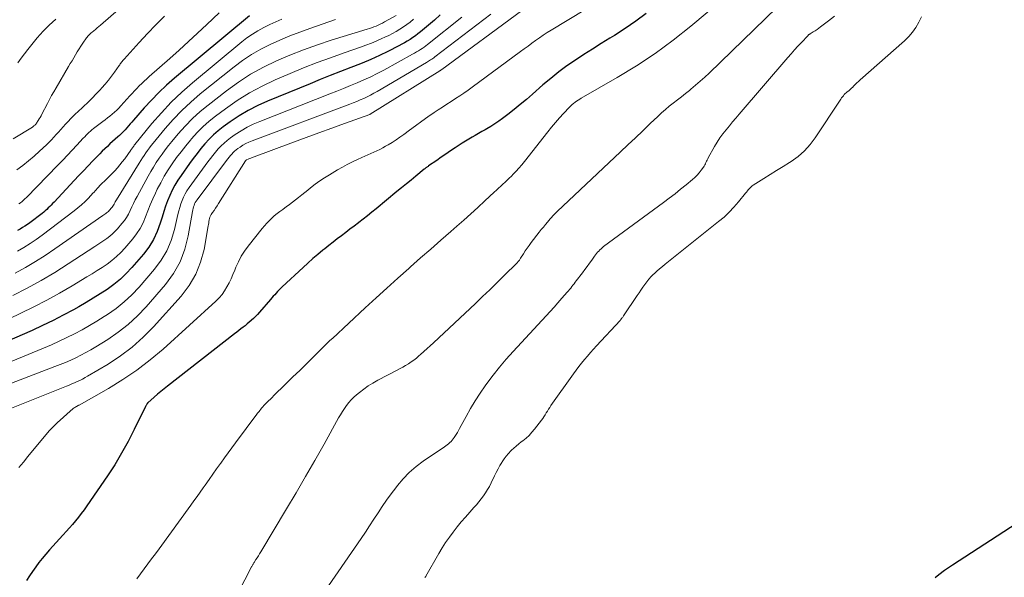
# Model space of a CAD drawing. Units: feet. Extents: x 1959997 to 1965027, y 535000 to 540000.
# Drawn here: x 1961195 to 1961414, y 536527 to 536652 of the extents above; entities that cross this region are included whole.
import ezdxf

# ---------------------------------------------------------------- set-up
doc = ezdxf.new("R2010")
doc.units = ezdxf.units.FT
doc.header["$LTSCALE"] = 100
doc.header["$MEASUREMENT"] = 0
doc.layers.add('CONTOUR INDEX', color=32, linetype='Continuous', lineweight=25)
doc.layers.add('CONTOUR INTERMEDIATE', color=40, linetype='Continuous', lineweight=15)

msp = doc.modelspace()

# ---------------------------------------------------------------- linework, layer by layer
at = {"layer": 'CONTOUR INDEX', "flags": 128}
for points, elevation in [([(1961288.81, 536652.77), (1961287.51, 536651.59), (1961284.4, 536649.01), (1961283.84, 536648.56), (1961283.27, 536648.12), (1961282.68, 536647.71), (1961282.08, 536647.32), (1961281.46, 536646.94), (1961280.84, 536646.57), (1961280.21, 536646.23), (1961279.57, 536645.89), (1961277.13, 536644.64), (1961275.26, 536643.73), (1961273.36, 536642.85), (1961271.44, 536642.03), (1961269.5, 536641.26), (1961268.85, 536641.02), (1961266.58, 536640.14), (1961264.31, 536639.26), (1961262.04, 536638.36), (1961259.79, 536637.44), (1961250.3, 536633.55), (1961248.14, 536632.57), (1961246.04, 536631.5), (1961244.01, 536630.27), (1961242.04, 536628.95), (1961240.44, 536627.79), (1961239.35, 536626.93), (1961238.3, 536626.03), (1961237.32, 536625.05), (1961236.38, 536624.03), (1961235.49, 536622.96), (1961234.62, 536621.88), (1961233.78, 536620.77), (1961232.95, 536619.65), (1961231.06, 536617.01), (1961230.34, 536615.94), (1961229.68, 536614.85), (1961229.09, 536613.71), (1961228.55, 536612.54), (1961228.07, 536611.35), (1961227.62, 536610.14), (1961227.21, 536608.92), (1961226.83, 536607.69), (1961226.44, 536606.32), (1961225.77, 536604.47), (1961224.96, 536602.69), (1961223.92, 536601.03), (1961222.73, 536599.46), (1961220.14, 536596.45), (1961218.88, 536595.11), (1961217.55, 536593.84), (1961216.13, 536592.68), (1961214.64, 536591.6), (1961213.08, 536590.6), (1961211.52, 536589.61), (1961209.93, 536588.66), (1961208.33, 536587.74), (1961207.08, 536587.04), (1961204.83, 536585.81), (1961202.55, 536584.63), (1961200.24, 536583.52), (1961197.91, 536582.46), (1961188.29, 536578.25)], 820), ([(1961246.28, 536652.6), (1961229.61, 536638.67), (1961227.83, 536637.11), (1961226.1, 536635.49), (1961224.45, 536633.79), (1961222.85, 536632.04), (1961220.5, 536629.33), (1961220.12, 536628.89), (1961219.74, 536628.46), (1961219.36, 536628.02), (1961218.99, 536627.58), (1961218.6, 536627.14), (1961218.21, 536626.72), (1961217.79, 536626.32), (1961217.37, 536625.93), (1961216.97, 536625.58), (1961216.38, 536625.06), (1961215.8, 536624.53), (1961215.23, 536624), (1961214.66, 536623.47), (1961214.09, 536622.93), (1961213.53, 536622.38), (1961212.98, 536621.82), (1961212.43, 536621.27), (1961211.43, 536620.23), (1961210.38, 536619.14), (1961209.34, 536618.05), (1961208.31, 536616.96), (1961207.28, 536615.86), (1961202.78, 536611.05), (1961202.47, 536610.72), (1961202.15, 536610.39), (1961201.82, 536610.06), (1961201.5, 536609.74), (1961201.16, 536609.42), (1961200.82, 536609.11), (1961200.47, 536608.82), (1961200.11, 536608.54), (1961197.37, 536606.45), (1961196.84, 536606.07), (1961196.31, 536605.71), (1961195.76, 536605.37), (1961195.2, 536605.04), (1961194.64, 536604.73)], 840), ([(1961334.66, 536653.07), (1961332.37, 536651.36), (1961330, 536649.75), (1961327.59, 536648.2), (1961326.58, 536647.58), (1961324.64, 536646.38), (1961322.72, 536645.17), (1961320.8, 536643.93), (1961318.89, 536642.69), (1961317.02, 536641.39), (1961315.18, 536640.05), (1961313.41, 536638.63), (1961311.67, 536637.16), (1961309.32, 536635.1), (1961307.97, 536633.94), (1961306.61, 536632.8), (1961305.23, 536631.68), (1961303.83, 536630.59), (1961302.68, 536629.71), (1961301.83, 536629.08), (1961300.96, 536628.48), (1961300.07, 536627.92), (1961299.16, 536627.38), (1961298.78, 536627.17), (1961298.05, 536626.76), (1961297.32, 536626.34), (1961296.6, 536625.92), (1961295.88, 536625.5), (1961295.19, 536625.1), (1961294.81, 536624.87), (1961294.44, 536624.65), (1961294.07, 536624.41), (1961293.71, 536624.18), (1961292.13, 536623.13), (1961291.09, 536622.44), (1961290.06, 536621.74), (1961289.03, 536621.04), (1961288, 536620.34), (1961286.2, 536619.1), (1961286.07, 536619.01), (1961285.95, 536618.92), (1961285.82, 536618.83), (1961285.7, 536618.74), (1961285.58, 536618.65), (1961285.45, 536618.55), (1961285.33, 536618.45), (1961285.21, 536618.36), (1961283.35, 536616.83), (1961282.3, 536615.97), (1961281.25, 536615.1), (1961280.2, 536614.24), (1961279.16, 536613.38), (1961274.51, 536609.56), (1961273.55, 536608.78), (1961272.59, 536608.01), (1961271.62, 536607.24), (1961270.65, 536606.48), (1961270.57, 536606.42), (1961269.63, 536605.7), (1961268.69, 536604.98), (1961267.75, 536604.27), (1961266.8, 536603.56), (1961265.86, 536602.84), (1961264.92, 536602.12), (1961264, 536601.39), (1961263.07, 536600.66), (1961262.65, 536600.31), (1961261.52, 536599.38), (1961260.41, 536598.44), (1961259.32, 536597.47), (1961258.25, 536596.49), (1961253.58, 536592.14), (1961253.23, 536591.81), (1961252.89, 536591.47), (1961252.56, 536591.12), (1961252.24, 536590.77), (1961251.92, 536590.41), (1961251.6, 536590.05), (1961251.28, 536589.69), (1961250.97, 536589.33), (1961248.51, 536586.49), (1961248.09, 536586.02), (1961247.66, 536585.56), (1961247.21, 536585.12), (1961246.75, 536584.7), (1961246.7, 536584.65), (1961246.25, 536584.26), (1961245.8, 536583.88), (1961245.34, 536583.5), (1961244.88, 536583.14), (1961244.41, 536582.78), (1961243.94, 536582.42), (1961243.47, 536582.06), (1961243, 536581.7), (1961228.06, 536570.05), (1961227.3, 536569.45), (1961226.56, 536568.84), (1961225.82, 536568.21), (1961225.1, 536567.58), (1961223.69, 536566.33), (1961223.68, 536566.31), (1961223.66, 536566.3), (1961223.63, 536566.27), (1961223.57, 536566.21), (1961223.56, 536566.19), (1961223.55, 536566.17), (1961223.54, 536566.16), (1961223.52, 536566.14), (1961223.41, 536565.95), (1961223.34, 536565.83), (1961223.27, 536565.71), (1961223.21, 536565.6), (1961223.15, 536565.48), (1961220.65, 536560.33), (1961219.29, 536557.67), (1961217.84, 536555.06), (1961216.29, 536552.51), (1961214.65, 536550.01), (1961210.07, 536543.33), (1961209.47, 536542.47), (1961208.85, 536541.64), (1961208.21, 536540.81), (1961207.56, 536540), (1961206.89, 536539.21), (1961206.21, 536538.42), (1961205.51, 536537.64), (1961204.81, 536536.87), (1961204.73, 536536.79), (1961203.99, 536535.98), (1961203.25, 536535.17), (1961202.51, 536534.35), (1961201.78, 536533.53), (1961200.93, 536532.55), (1961200.15, 536531.63), (1961199.4, 536530.7), (1961198.69, 536529.73), (1961198, 536528.74), (1961197.34, 536527.74), (1961196.68, 536526.73)], 800), ([(1961418.57, 536540.31), (1961402.88, 536530.13), (1961402.65, 536529.99), (1961402.43, 536529.84), (1961402.2, 536529.69), (1961401.98, 536529.54), (1961401.75, 536529.38), (1961401.53, 536529.23), (1961401.31, 536529.07), (1961401.1, 536528.91), (1961399.83, 536527.95), (1961398.99, 536527.3)], 780)]:
    msp.add_lwpolyline(points, dxfattribs=dict(at, elevation=elevation))
at = {"layer": 'CONTOUR INTERMEDIATE', "flags": 128}
for points, elevation in [([(1961355.09, 536659.12), (1961344.6, 536650.3), (1961340.68, 536647.18), (1961336.65, 536644.2), (1961332.48, 536641.43), (1961328.2, 536638.8), (1961320.21, 536634.18), (1961319.86, 536633.97), (1961319.51, 536633.75), (1961319.16, 536633.53), (1961318.81, 536633.3), (1961318.48, 536633.05), (1961318.16, 536632.79), (1961317.86, 536632.51), (1961317.57, 536632.22), (1961316.27, 536630.83), (1961315.36, 536629.82), (1961314.46, 536628.79), (1961313.58, 536627.74), (1961312.73, 536626.68), (1961307.53, 536620.09), (1961306.93, 536619.35), (1961306.32, 536618.64), (1961305.69, 536617.94), (1961305.04, 536617.26), (1961304.63, 536616.84), (1961304.17, 536616.38), (1961303.7, 536615.93), (1961303.23, 536615.49), (1961302.74, 536615.05), (1961302.26, 536614.61), (1961301.77, 536614.17), (1961301.29, 536613.73), (1961300.82, 536613.29), (1961298.71, 536611.3), (1961297.18, 536609.87), (1961295.63, 536608.45), (1961294.07, 536607.05), (1961292.49, 536605.67), (1961291.16, 536604.51), (1961288.91, 536602.55), (1961286.67, 536600.58), (1961284.43, 536598.61), (1961282.19, 536596.64), (1961281.77, 536596.26), (1961279.33, 536594.09), (1961276.91, 536591.9), (1961274.5, 536589.69), (1961272.11, 536587.48), (1961264.78, 536580.63), (1961264.67, 536580.56), (1961264.47, 536580.42), (1961264.39, 536580.36), (1961264.31, 536580.29), (1961264.23, 536580.23), (1961264.16, 536580.16), (1961260.85, 536576.87), (1961259.21, 536575.24), (1961257.57, 536573.62), (1961255.92, 536572), (1961254.27, 536570.38), (1961251.74, 536567.92), (1961251.35, 536567.53), (1961250.96, 536567.15), (1961250.57, 536566.76), (1961250.19, 536566.38), (1961249.57, 536565.76), (1961249.5, 536565.68), (1961249.42, 536565.6), (1961249.35, 536565.52), (1961249.27, 536565.44), (1961249.2, 536565.35), (1961249.13, 536565.27), (1961249.06, 536565.18), (1961248.99, 536565.09), (1961248.44, 536564.41), (1961248.37, 536564.33), (1961248.31, 536564.24), (1961248.24, 536564.16), (1961248.18, 536564.08), (1961248.11, 536564), (1961248.05, 536563.92), (1961247.99, 536563.84), (1961247.92, 536563.75), (1961243.18, 536557.4), (1961242.36, 536556.28), (1961241.53, 536555.16), (1961240.72, 536554.03), (1961239.91, 536552.89), (1961239.83, 536552.77), (1961238.99, 536551.58), (1961238.14, 536550.38), (1961237.3, 536549.18), (1961236.46, 536547.98), (1961236.02, 536547.36), (1961235.33, 536546.38), (1961234.63, 536545.4), (1961233.93, 536544.43), (1961233.23, 536543.46), (1961226.16, 536533.78), (1961225.34, 536532.66), (1961224.51, 536531.54), (1961223.69, 536530.42), (1961222.86, 536529.3), (1961222.04, 536528.19), (1961221.21, 536527.07)], 796), ([(1961324.93, 536656.39), (1961313.5, 536649.4), (1961312.62, 536648.85), (1961311.74, 536648.27), (1961310.88, 536647.68), (1961310.03, 536647.07), (1961309.18, 536646.45), (1961308.34, 536645.83), (1961307.49, 536645.21), (1961306.65, 536644.59), (1961295.94, 536636.68), (1961295.01, 536636.02), (1961294.08, 536635.36), (1961293.13, 536634.73), (1961292.17, 536634.11), (1961291.21, 536633.49), (1961290.25, 536632.87), (1961289.29, 536632.24), (1961288.35, 536631.61), (1961287.44, 536630.99), (1961286.04, 536630.03), (1961284.66, 536629.06), (1961283.29, 536628.07), (1961281.92, 536627.07), (1961280.66, 536626.13), (1961279.81, 536625.52), (1961278.95, 536624.93), (1961278.07, 536624.36), (1961277.17, 536623.82), (1961276.62, 536623.49), (1961275.99, 536623.13), (1961275.35, 536622.79), (1961274.69, 536622.48), (1961274.03, 536622.18), (1961273.36, 536621.89), (1961272.69, 536621.6), (1961272.03, 536621.31), (1961271.36, 536621.01), (1961270.38, 536620.57), (1961269.23, 536620.03), (1961268.1, 536619.46), (1961266.99, 536618.85), (1961265.89, 536618.22), (1961264.1, 536617.15), (1961263.03, 536616.47), (1961261.97, 536615.76), (1961260.94, 536615.01), (1961259.93, 536614.24), (1961259.31, 536613.74), (1961258.63, 536613.19), (1961257.95, 536612.64), (1961257.26, 536612.1), (1961256.58, 536611.55), (1961256.54, 536611.52), (1961255.87, 536611), (1961255.19, 536610.49), (1961254.5, 536609.99), (1961253.8, 536609.5), (1961253.7, 536609.43), (1961253.06, 536608.97), (1961252.44, 536608.49), (1961251.84, 536607.98), (1961251.25, 536607.46), (1961250.69, 536606.9), (1961250.15, 536606.34), (1961249.63, 536605.75), (1961249.13, 536605.14), (1961246.04, 536601.25), (1961245.23, 536600.14), (1961244.49, 536598.98), (1961243.86, 536597.77), (1961243.29, 536596.52), (1961243.02, 536595.85), (1961242.63, 536594.9), (1961242.22, 536593.97), (1961241.77, 536593.05), (1961241.3, 536592.15), (1961240.78, 536591.28), (1961240.2, 536590.45), (1961239.54, 536589.69), (1961238.82, 536588.97), (1961227.06, 536578.29), (1961224.19, 536575.86), (1961221.23, 536573.56), (1961218.12, 536571.47), (1961214.91, 536569.51), (1961208.39, 536565.82), (1961208.37, 536565.81), (1961208.35, 536565.8), (1961208.33, 536565.79), (1961208.31, 536565.78), (1961208.22, 536565.75), (1961208.2, 536565.74), (1961208.18, 536565.73), (1961208.16, 536565.72), (1961208.14, 536565.71), (1961207.79, 536565.52), (1961207.6, 536565.42), (1961207.41, 536565.3), (1961207.24, 536565.17), (1961207.07, 536565.02), (1961203.5, 536561.85), (1961203.26, 536561.63), (1961203.03, 536561.42), (1961202.81, 536561.2), (1961202.58, 536560.97), (1961202.36, 536560.74), (1961202.15, 536560.51), (1961201.94, 536560.27), (1961201.73, 536560.03), (1961196.97, 536554.33), (1961195.96, 536553.1), (1961194.95, 536551.87)], 804), ([(1961218.87, 536655.49), (1961213.12, 536650.48), (1961212.75, 536650.17), (1961212.39, 536649.86), (1961212.02, 536649.55), (1961211.65, 536649.25), (1961211.25, 536648.93), (1961211.08, 536648.78), (1961210.91, 536648.64), (1961210.75, 536648.49), (1961210.59, 536648.34), (1961210.43, 536648.18), (1961210.29, 536648.01), (1961210.15, 536647.84), (1961210.02, 536647.66), (1961209.19, 536646.46), (1961208.77, 536645.83), (1961208.35, 536645.19), (1961207.95, 536644.54), (1961207.55, 536643.89), (1961207.17, 536643.23), (1961206.78, 536642.57), (1961206.4, 536641.91), (1961206.01, 536641.25), (1961203.22, 536636.49), (1961202.73, 536635.64), (1961202.25, 536634.79), (1961201.78, 536633.92), (1961201.33, 536633.06), (1961200.08, 536630.66), (1961199.89, 536630.3), (1961199.69, 536629.94), (1961199.48, 536629.59), (1961199.27, 536629.23), (1961198.91, 536628.65), (1961198.87, 536628.6), (1961198.83, 536628.54), (1961198.79, 536628.48), (1961198.75, 536628.43), (1961198.7, 536628.37), (1961198.65, 536628.32), (1961198.6, 536628.27), (1961198.55, 536628.23), (1961198.43, 536628.13), (1961198.31, 536628.03), (1961198.2, 536627.94), (1961198.07, 536627.86), (1961197.95, 536627.78), (1961193.68, 536625.12)], 852), ([(1961363.77, 536654.46), (1961348.68, 536639.82), (1961347.69, 536638.89), (1961346.69, 536637.98), (1961345.66, 536637.09), (1961344.62, 536636.22), (1961344.28, 536635.94), (1961343.39, 536635.23), (1961342.5, 536634.52), (1961341.6, 536633.81), (1961340.7, 536633.12), (1961339.81, 536632.41), (1961338.93, 536631.68), (1961338.08, 536630.93), (1961337.24, 536630.15), (1961335.58, 536628.55), (1961333.93, 536626.96), (1961332.27, 536625.38), (1961330.6, 536623.8), (1961328.94, 536622.23), (1961314.82, 536608.93), (1961314.62, 536608.74), (1961314.41, 536608.54), (1961314.22, 536608.34), (1961314.02, 536608.13), (1961313.83, 536607.92), (1961313.64, 536607.71), (1961313.45, 536607.5), (1961313.27, 536607.29), (1961312.69, 536606.61), (1961312.22, 536606.05), (1961311.76, 536605.48), (1961311.3, 536604.92), (1961310.85, 536604.34), (1961309.03, 536602.01), (1961308.57, 536601.41), (1961308.13, 536600.8), (1961307.72, 536600.18), (1961307.31, 536599.55), (1961306.7, 536598.55), (1961306.61, 536598.41), (1961306.52, 536598.27), (1961306.42, 536598.13), (1961306.32, 536597.99), (1961306.22, 536597.86), (1961306.11, 536597.73), (1961306, 536597.6), (1961305.89, 536597.48), (1961302.99, 536594.61), (1961301.41, 536593.06), (1961299.83, 536591.52), (1961298.24, 536590), (1961296.63, 536588.48), (1961287.3, 536579.7), (1961286.58, 536579.04), (1961285.86, 536578.38), (1961285.14, 536577.72), (1961284.41, 536577.08), (1961284.03, 536576.75), (1961283.48, 536576.28), (1961282.91, 536575.84), (1961282.32, 536575.43), (1961281.71, 536575.03), (1961281.09, 536574.66), (1961280.47, 536574.29), (1961279.84, 536573.94), (1961279.2, 536573.6), (1961274.87, 536571.33), (1961273.8, 536570.72), (1961272.76, 536570.07), (1961271.75, 536569.36), (1961270.78, 536568.61), (1961270.15, 536568.09), (1961269.54, 536567.55), (1961268.96, 536566.97), (1961268.42, 536566.35), (1961267.92, 536565.71), (1961267.46, 536565.03), (1961267.01, 536564.34), (1961266.58, 536563.64), (1961266.17, 536562.93), (1961262.91, 536557.1), (1961260.86, 536553.47), (1961258.79, 536549.86), (1961256.69, 536546.26), (1961254.57, 536542.68), (1961248.81, 536533.07), (1961248.55, 536532.64), (1961248.29, 536532.21), (1961248.02, 536531.78), (1961247.75, 536531.35), (1961247.37, 536530.75), (1961247.29, 536530.62), (1961247.21, 536530.5), (1961247.14, 536530.37), (1961247.07, 536530.24), (1961247, 536530.11), (1961246.93, 536529.98), (1961246.86, 536529.85), (1961246.79, 536529.72), (1961239.32, 536515.27)], 792), ([(1961300.09, 536652.97), (1961287.58, 536643.41), (1961287.35, 536643.24), (1961287.12, 536643.08), (1961286.89, 536642.92), (1961286.66, 536642.76), (1961286.42, 536642.6), (1961286.18, 536642.45), (1961285.94, 536642.3), (1961285.7, 536642.16), (1961274.73, 536635.72), (1961274, 536635.31), (1961273.25, 536634.91), (1961272.5, 536634.53), (1961271.74, 536634.17), (1961270.97, 536633.83), (1961270.2, 536633.5), (1961269.41, 536633.18), (1961268.63, 536632.88), (1961246.89, 536624.71), (1961246.19, 536624.41), (1961245.51, 536624.09), (1961244.85, 536623.72), (1961244.21, 536623.31), (1961243.71, 536622.98), (1961243.34, 536622.7), (1961242.99, 536622.41), (1961242.66, 536622.1), (1961242.35, 536621.77), (1961242.05, 536621.42), (1961241.75, 536621.06), (1961241.47, 536620.7), (1961241.19, 536620.34), (1961234.62, 536611.57), (1961234.42, 536611.28), (1961234.24, 536610.97), (1961234.09, 536610.65), (1961233.96, 536610.32), (1961233.85, 536609.98), (1961233.76, 536609.64), (1961233.68, 536609.29), (1961233.61, 536608.94), (1961232.68, 536603.52), (1961231.92, 536600.56), (1961230.87, 536597.75), (1961229.37, 536595.15), (1961227.57, 536592.68), (1961223.31, 536587.74), (1961221.37, 536585.69), (1961219.31, 536583.77), (1961217.09, 536582.04), (1961214.76, 536580.45), (1961212.08, 536578.8), (1961210.99, 536578.15), (1961209.89, 536577.53), (1961208.77, 536576.94), (1961207.64, 536576.37), (1961206.49, 536575.84), (1961205.33, 536575.32), (1961204.16, 536574.84), (1961202.98, 536574.37), (1961179.34, 536565.35)], 812), ([(1961293.6, 536652.27), (1961285.99, 536646.21), (1961285.59, 536645.9), (1961285.19, 536645.6), (1961284.78, 536645.32), (1961284.37, 536645.04), (1961283.95, 536644.77), (1961283.52, 536644.51), (1961283.09, 536644.25), (1961282.65, 536644.01), (1961276.23, 536640.49), (1961274.78, 536639.72), (1961273.31, 536638.98), (1961271.81, 536638.29), (1961270.3, 536637.63), (1961268.78, 536637.01), (1961267.26, 536636.38), (1961265.73, 536635.77), (1961264.2, 536635.16), (1961248.59, 536629.03), (1961247.16, 536628.41), (1961245.77, 536627.73), (1961244.43, 536626.95), (1961243.12, 536626.1), (1961242.09, 536625.37), (1961241.35, 536624.81), (1961240.64, 536624.22), (1961239.99, 536623.58), (1961239.36, 536622.9), (1961238.76, 536622.19), (1961238.18, 536621.47), (1961237.61, 536620.74), (1961237.05, 536620), (1961232.84, 536614.27), (1961232.39, 536613.59), (1961231.98, 536612.9), (1961231.62, 536612.17), (1961231.31, 536611.42), (1961231.04, 536610.66), (1961230.79, 536609.88), (1961230.57, 536609.1), (1961230.37, 536608.31), (1961229.61, 536604.92), (1961228.88, 536602.51), (1961227.93, 536600.22), (1961226.65, 536598.09), (1961225.15, 536596.07), (1961221.73, 536592.11), (1961220.13, 536590.4), (1961218.43, 536588.8), (1961216.61, 536587.35), (1961214.69, 536586), (1961213.94, 536585.52), (1961212.32, 536584.51), (1961210.69, 536583.54), (1961209.03, 536582.6), (1961207.35, 536581.7), (1961205.65, 536580.84), (1961203.93, 536580.02), (1961202.19, 536579.24), (1961200.44, 536578.49), (1961183.8, 536571.68)], 816), ([(1961282.83, 536651.79), (1961282.1, 536651.19), (1961281.36, 536650.62), (1961280.58, 536650.09), (1961279.79, 536649.58), (1961278.97, 536649.11), (1961278.15, 536648.65), (1961277.31, 536648.22), (1961276.46, 536647.81), (1961275.82, 536647.51), (1961274.64, 536646.98), (1961273.45, 536646.47), (1961272.24, 536646), (1961271.02, 536645.56), (1961267.39, 536644.32), (1961264.36, 536643.24), (1961261.35, 536642.13), (1961258.36, 536640.94), (1961255.39, 536639.71), (1961252.05, 536638.28), (1961249.14, 536636.91), (1961246.32, 536635.4), (1961243.6, 536633.7), (1961240.96, 536631.87), (1961238.77, 536630.22), (1961237.33, 536629.06), (1961235.95, 536627.84), (1961234.66, 536626.53), (1961233.42, 536625.16), (1961233.17, 536624.87), (1961232.11, 536623.58), (1961231.09, 536622.28), (1961230.09, 536620.96), (1961229.12, 536619.61), (1961228.2, 536618.23), (1961227.33, 536616.82), (1961226.53, 536615.38), (1961225.78, 536613.9), (1961225.38, 536613.05), (1961224.78, 536611.75), (1961224.2, 536610.43), (1961223.67, 536609.09), (1961223.16, 536607.74), (1961222.61, 536606.43), (1961221.96, 536605.16), (1961221.18, 536603.98), (1961220.31, 536602.85), (1961218.52, 536600.78), (1961217.62, 536599.81), (1961216.67, 536598.89), (1961215.65, 536598.04), (1961214.58, 536597.25), (1961213.48, 536596.5), (1961212.37, 536595.77), (1961211.24, 536595.06), (1961210.11, 536594.36), (1961206.83, 536592.37), (1961204.03, 536590.73), (1961201.2, 536589.16), (1961198.31, 536587.68), (1961195.39, 536586.26), (1961192.8, 536585.04)], 824), ([(1961306.91, 536653.69), (1961289.17, 536640.63), (1961289.11, 536640.59), (1961289.06, 536640.55), (1961289.01, 536640.51), (1961288.95, 536640.48), (1961288.9, 536640.44), (1961288.84, 536640.4), (1961288.79, 536640.37), (1961288.73, 536640.33), (1961273.2, 536630.63), (1961273.13, 536630.59), (1961267.46, 536628.54), (1961264.62, 536627.51), (1961261.79, 536626.48), (1961258.96, 536625.44), (1961256.13, 536624.4), (1961246.79, 536620.94), (1961246.58, 536620.87), (1961246.38, 536620.79), (1961246.18, 536620.7), (1961245.98, 536620.61), (1961245.62, 536620.45), (1961245.6, 536620.44), (1961245.58, 536620.43), (1961245.56, 536620.41), (1961245.55, 536620.4), (1961245.48, 536620.33), (1961245.46, 536620.31), (1961245.45, 536620.29), (1961245.43, 536620.27), (1961245.42, 536620.25), (1961239.41, 536610.7), (1961239.09, 536610.2), (1961238.76, 536609.69), (1961238.43, 536609.2), (1961238.09, 536608.71), (1961237.78, 536608.27), (1961237.62, 536607.99), (1961237.48, 536607.7), (1961237.39, 536607.38), (1961237.33, 536607.06), (1961237.28, 536606.73), (1961237.24, 536606.4), (1961237.19, 536606.07), (1961237.13, 536605.74), (1961236.18, 536600.49), (1961235.41, 536597.65), (1961234.35, 536594.95), (1961232.87, 536592.46), (1961231.09, 536590.11), (1961224.96, 536583.26), (1961222.65, 536580.91), (1961220.21, 536578.72), (1961217.59, 536576.76), (1961214.83, 536574.95), (1961210.24, 536572.24), (1961209.68, 536571.92), (1961209.11, 536571.61), (1961208.53, 536571.32), (1961207.95, 536571.05), (1961207.35, 536570.78), (1961206.76, 536570.53), (1961206.16, 536570.27), (1961205.56, 536570.03), (1961193.34, 536565.1)], 808), ([(1961279.01, 536652.64), (1961276.37, 536651.2), (1961275.91, 536650.96), (1961275.44, 536650.73), (1961274.97, 536650.51), (1961274.49, 536650.29), (1961274.01, 536650.1), (1961273.52, 536649.91), (1961273.03, 536649.74), (1961272.53, 536649.58), (1961264.53, 536647.13), (1961261.43, 536646.11), (1961258.36, 536645.02), (1961255.32, 536643.82), (1961252.32, 536642.55), (1961249.4, 536641.11), (1961246.56, 536639.55), (1961243.84, 536637.78), (1961241.2, 536635.88), (1961237.08, 536632.68), (1961235.3, 536631.21), (1961233.6, 536629.66), (1961232, 536628.01), (1961230.46, 536626.29), (1961229, 536624.54), (1961228.26, 536623.63), (1961227.55, 536622.71), (1961226.85, 536621.77), (1961226.18, 536620.81), (1961225.54, 536619.84), (1961224.91, 536618.85), (1961224.32, 536617.85), (1961223.74, 536616.83), (1961221.28, 536612.3), (1961220.88, 536611.53), (1961220.48, 536610.75), (1961220.11, 536609.96), (1961219.75, 536609.17), (1961219.36, 536608.39), (1961218.93, 536607.65), (1961218.44, 536606.94), (1961217.91, 536606.26), (1961216.89, 536605.07), (1961216.34, 536604.49), (1961215.78, 536603.94), (1961215.17, 536603.43), (1961214.54, 536602.94), (1961213.88, 536602.48), (1961213.22, 536602.03), (1961212.56, 536601.59), (1961211.89, 536601.15), (1961205.92, 536597.26), (1961202.92, 536595.37), (1961199.88, 536593.56), (1961196.77, 536591.86), (1961193.63, 536590.23)], 828), ([(1961265.49, 536651.77), (1961259.73, 536649.78), (1961257.49, 536648.96), (1961255.28, 536648.1), (1961253.09, 536647.18), (1961250.91, 536646.2), (1961248.8, 536645.12), (1961246.75, 536643.94), (1961244.79, 536642.62), (1961242.88, 536641.2), (1961235.36, 536635.15), (1961233.26, 536633.36), (1961231.24, 536631.49), (1961229.34, 536629.49), (1961227.52, 536627.42), (1961224.86, 536624.2), (1961224.44, 536623.67), (1961224.03, 536623.13), (1961223.63, 536622.58), (1961223.24, 536622.02), (1961222.87, 536621.45), (1961222.5, 536620.88), (1961222.13, 536620.31), (1961221.77, 536619.74), (1961216.72, 536611.58), (1961216.57, 536611.34), (1961216.43, 536611.1), (1961216.3, 536610.86), (1961216.16, 536610.61), (1961216.02, 536610.37), (1961215.87, 536610.14), (1961215.71, 536609.92), (1961215.53, 536609.7), (1961215.23, 536609.35), (1961215.06, 536609.17), (1961214.88, 536608.99), (1961214.69, 536608.83), (1961214.5, 536608.68), (1961214.29, 536608.53), (1961214.09, 536608.38), (1961213.88, 536608.23), (1961213.68, 536608.09), (1961202.98, 536600.63), (1961200.82, 536599.18), (1961198.63, 536597.79), (1961196.39, 536596.48), (1961194.12, 536595.22)], 832), ([(1961227.39, 536652.5), (1961225.45, 536650.59), (1961223.57, 536648.62), (1961221.72, 536646.63), (1961218.38, 536642.92), (1961218.23, 536642.75), (1961218.08, 536642.58), (1961217.94, 536642.4), (1961217.81, 536642.22), (1961217.68, 536642.03), (1961217.54, 536641.85), (1961217.41, 536641.66), (1961217.28, 536641.48), (1961216.26, 536640.01), (1961215.6, 536639.1), (1961214.91, 536638.21), (1961214.19, 536637.35), (1961213.45, 536636.51), (1961213.09, 536636.11), (1961212.18, 536635.15), (1961211.25, 536634.2), (1961210.3, 536633.27), (1961209.33, 536632.36), (1961209.03, 536632.09), (1961208.21, 536631.32), (1961207.39, 536630.54), (1961206.6, 536629.73), (1961205.82, 536628.92), (1961205.35, 536628.41), (1961204.81, 536627.83), (1961204.29, 536627.25), (1961203.76, 536626.67), (1961203.25, 536626.08), (1961202.72, 536625.5), (1961202.19, 536624.92), (1961201.64, 536624.37), (1961201.08, 536623.82), (1961199.53, 536622.37), (1961198.32, 536621.28), (1961197.09, 536620.22), (1961195.82, 536619.21), (1961194.52, 536618.23)], 848), ([(1961253.51, 536651.8), (1961252.16, 536651.21), (1961250.82, 536650.6), (1961249.49, 536649.96), (1961248.2, 536649.26), (1961246.95, 536648.5), (1961245.75, 536647.66), (1961244.58, 536646.76), (1961233.62, 536637.65), (1961231.21, 536635.52), (1961228.89, 536633.31), (1961226.7, 536630.97), (1961224.59, 536628.54), (1961220.77, 536623.86), (1961220.65, 536623.71), (1961220.53, 536623.55), (1961220.42, 536623.39), (1961220.31, 536623.23), (1961220.2, 536623.07), (1961220.1, 536622.91), (1961219.98, 536622.75), (1961219.87, 536622.6), (1961218.51, 536620.72), (1961217.99, 536620.03), (1961217.45, 536619.35), (1961216.88, 536618.69), (1961216.3, 536618.05), (1961215.85, 536617.58), (1961215.47, 536617.18), (1961215.09, 536616.79), (1961214.7, 536616.41), (1961214.31, 536616.03), (1961213.84, 536615.59), (1961213.67, 536615.44), (1961213.51, 536615.28), (1961213.36, 536615.13), (1961213.2, 536614.97), (1961213.05, 536614.81), (1961212.89, 536614.64), (1961212.74, 536614.48), (1961212.6, 536614.31), (1961212.41, 536614.09), (1961212.17, 536613.82), (1961211.93, 536613.55), (1961211.68, 536613.28), (1961211.44, 536613.01), (1961210.45, 536611.96), (1961209.68, 536611.2), (1961208.9, 536610.45), (1961208.08, 536609.75), (1961207.23, 536609.08), (1961200.11, 536603.68), (1961198.79, 536602.72), (1961197.45, 536601.81), (1961196.06, 536600.95), (1961194.65, 536600.14)], 836), ([(1961203.19, 536651.84), (1961202.45, 536651.19), (1961201.73, 536650.52), (1961201.02, 536649.84), (1961200.34, 536649.14), (1961199.69, 536648.41), (1961199.05, 536647.67), (1961196.96, 536645.08), (1961196.19, 536644.11), (1961195.43, 536643.12), (1961194.69, 536642.12)], 856), ([(1961239.57, 536653.26), (1961236.8, 536650.64), (1961234.76, 536648.72), (1961232.7, 536646.83), (1961230.63, 536644.95), (1961228.54, 536643.09), (1961223.99, 536639.08), (1961223.41, 536638.56), (1961222.85, 536638.03), (1961222.3, 536637.5), (1961221.75, 536636.95), (1961221.22, 536636.4), (1961220.69, 536635.84), (1961220.16, 536635.27), (1961219.64, 536634.7), (1961217.68, 536632.51), (1961217.22, 536632.02), (1961216.74, 536631.55), (1961216.25, 536631.09), (1961215.74, 536630.65), (1961215.22, 536630.23), (1961214.7, 536629.81), (1961214.17, 536629.4), (1961213.63, 536628.99), (1961211.9, 536627.7), (1961211.55, 536627.43), (1961211.21, 536627.15), (1961210.87, 536626.86), (1961210.55, 536626.56), (1961210.23, 536626.25), (1961209.92, 536625.94), (1961209.61, 536625.62), (1961209.3, 536625.29), (1961207.84, 536623.71), (1961206.81, 536622.6), (1961205.76, 536621.49), (1961204.71, 536620.39), (1961203.65, 536619.3), (1961196.62, 536612.1), (1961196.31, 536611.79), (1961195.98, 536611.48), (1961195.65, 536611.19), (1961195.31, 536610.9), (1961194.95, 536610.63)], 844), ([(1961376.57, 536652.46), (1961375.3, 536651.46), (1961373.5, 536650.1), (1961373.11, 536649.81), (1961372.71, 536649.52), (1961372.3, 536649.25), (1961371.88, 536648.99), (1961371.19, 536648.56), (1961371.12, 536648.51), (1961371.05, 536648.47), (1961370.98, 536648.42), (1961370.91, 536648.37), (1961370.84, 536648.32), (1961370.77, 536648.26), (1961370.71, 536648.2), (1961370.65, 536648.14), (1961369.22, 536646.62), (1961368.45, 536645.79), (1961367.69, 536644.96), (1961366.95, 536644.11), (1961366.21, 536643.26), (1961355.39, 536630.64), (1961354.65, 536629.77), (1961353.91, 536628.91), (1961353.18, 536628.04), (1961352.44, 536627.16), (1961351.74, 536626.27), (1961351.07, 536625.36), (1961350.45, 536624.4), (1961349.87, 536623.43), (1961348.5, 536620.95), (1961348.36, 536620.68), (1961348.23, 536620.42), (1961348.1, 536620.15), (1961347.98, 536619.88), (1961347.86, 536619.61), (1961347.73, 536619.35), (1961347.57, 536619.09), (1961347.41, 536618.85), (1961346.91, 536618.15), (1961346.47, 536617.58), (1961346, 536617.04), (1961345.49, 536616.53), (1961344.96, 536616.05), (1961343.59, 536614.93), (1961342.34, 536613.91), (1961341.08, 536612.91), (1961339.8, 536611.94), (1961338.52, 536610.97), (1961325.19, 536601.13), (1961324.9, 536600.9), (1961324.62, 536600.66), (1961324.35, 536600.4), (1961324.09, 536600.14), (1961323.84, 536599.86), (1961323.6, 536599.57), (1961323.38, 536599.27), (1961323.16, 536598.97), (1961322.58, 536598.14), (1961322.07, 536597.43), (1961321.55, 536596.72), (1961321.02, 536596.01), (1961320.49, 536595.31), (1961319.08, 536593.5), (1961318.84, 536593.18), (1961318.59, 536592.86), (1961318.34, 536592.54), (1961318.1, 536592.22), (1961317.85, 536591.9), (1961317.6, 536591.58), (1961317.34, 536591.27), (1961317.07, 536590.97), (1961315.88, 536589.61), (1961315.02, 536588.63), (1961314.15, 536587.65), (1961313.27, 536586.68), (1961312.39, 536585.72), (1961305.03, 536577.75), (1961303.49, 536576.02), (1961301.99, 536574.26), (1961300.55, 536572.44), (1961299.17, 536570.58), (1961298.83, 536570.12), (1961297.68, 536568.45), (1961296.57, 536566.75), (1961295.53, 536565.01), (1961294.54, 536563.24), (1961293.11, 536560.56), (1961292.87, 536560.11), (1961292.61, 536559.66), (1961292.34, 536559.22), (1961292.07, 536558.79), (1961291.92, 536558.57), (1961291.7, 536558.26), (1961291.46, 536557.97), (1961291.2, 536557.7), (1961290.92, 536557.44), (1961290.63, 536557.2), (1961290.33, 536556.97), (1961290.03, 536556.74), (1961289.72, 536556.52), (1961284.99, 536553.29), (1961283.4, 536552.09), (1961281.9, 536550.8), (1961280.53, 536549.37), (1961279.24, 536547.85), (1961278.89, 536547.39), (1961277.86, 536546.02), (1961276.86, 536544.62), (1961275.89, 536543.21), (1961274.95, 536541.78), (1961274.02, 536540.34), (1961273.07, 536538.9), (1961272.12, 536537.48), (1961271.15, 536536.06), (1961263.91, 536525.51)], 788), ([(1961395.96, 536652.32), (1961395.38, 536651.13), (1961394.72, 536650), (1961393.99, 536648.92), (1961393.14, 536647.94), (1961392.21, 536647.02), (1961382.35, 536638.29), (1961381.97, 536637.95), (1961381.6, 536637.6), (1961381.23, 536637.25), (1961380.86, 536636.89), (1961380.66, 536636.69), (1961380.39, 536636.43), (1961380.12, 536636.18), (1961379.84, 536635.94), (1961379.55, 536635.71), (1961379.45, 536635.64), (1961379.22, 536635.44), (1961378.99, 536635.23), (1961378.77, 536635.01), (1961378.57, 536634.77), (1961378.38, 536634.53), (1961378.19, 536634.28), (1961378.01, 536634.02), (1961377.83, 536633.77), (1961372.32, 536625.38), (1961371.18, 536623.86), (1961369.93, 536622.46), (1961368.5, 536621.23), (1961366.97, 536620.11), (1961366.58, 536619.86), (1961365.15, 536618.96), (1961363.72, 536618.06), (1961362.29, 536617.17), (1961360.85, 536616.28), (1961358.51, 536614.83), (1961358.25, 536614.66), (1961358.01, 536614.47), (1961357.8, 536614.25), (1961357.59, 536614.02), (1961357.4, 536613.77), (1961357.21, 536613.53), (1961357.01, 536613.28), (1961356.81, 536613.04), (1961355.23, 536611.09), (1961354.21, 536609.91), (1961353.14, 536608.77), (1961352, 536607.71), (1961350.8, 536606.7), (1961338.91, 536597.22), (1961338.27, 536596.7), (1961337.64, 536596.17), (1961337.03, 536595.62), (1961336.42, 536595.06), (1961336.32, 536594.97), (1961335.79, 536594.43), (1961335.28, 536593.88), (1961334.81, 536593.29), (1961334.36, 536592.69), (1961333.93, 536592.07), (1961333.5, 536591.45), (1961333.08, 536590.83), (1961332.65, 536590.2), (1961329.61, 536585.69), (1961329.52, 536585.56), (1961329.43, 536585.43), (1961329.33, 536585.3), (1961329.24, 536585.17), (1961329.11, 536585), (1961329.08, 536584.96), (1961329.05, 536584.91), (1961329.02, 536584.87), (1961328.98, 536584.83), (1961328.95, 536584.79), (1961328.91, 536584.75), (1961328.88, 536584.71), (1961328.84, 536584.67), (1961323.62, 536578.99), (1961322.94, 536578.24), (1961322.26, 536577.49), (1961321.59, 536576.72), (1961320.93, 536575.95), (1961320.28, 536575.17), (1961319.65, 536574.38), (1961319.04, 536573.57), (1961318.44, 536572.74), (1961313.45, 536565.7), (1961313.18, 536565.29), (1961312.91, 536564.89), (1961312.66, 536564.47), (1961312.41, 536564.05), (1961312.16, 536563.63), (1961311.9, 536563.22), (1961311.62, 536562.83), (1961311.33, 536562.43), (1961309.8, 536560.45), (1961309.2, 536559.74), (1961308.58, 536559.06), (1961307.9, 536558.44), (1961307.19, 536557.84), (1961306.85, 536557.59), (1961306.29, 536557.14), (1961305.74, 536556.68), (1961305.2, 536556.21), (1961304.67, 536555.72), (1961304.55, 536555.61), (1961303.99, 536555.04), (1961303.47, 536554.44), (1961303, 536553.8), (1961302.56, 536553.13), (1961302.51, 536553.04), (1961302.08, 536552.31), (1961301.67, 536551.56), (1961301.27, 536550.81), (1961300.89, 536550.04), (1961300.12, 536548.44), (1961299.74, 536547.69), (1961299.33, 536546.96), (1961298.89, 536546.25), (1961298.42, 536545.55), (1961297.92, 536544.87), (1961297.41, 536544.21), (1961296.87, 536543.57), (1961296.31, 536542.94), (1961295.37, 536541.91), (1961294.41, 536540.84), (1961293.47, 536539.75), (1961292.56, 536538.64), (1961291.67, 536537.51), (1961290.82, 536536.36), (1961290, 536535.18), (1961289.23, 536533.97), (1961288.49, 536532.74), (1961285.6, 536527.69), (1961285.56, 536527.62), (1961285.51, 536527.55), (1961285.47, 536527.48), (1961285.42, 536527.41), (1961285.37, 536527.35)], 784)]:
    msp.add_lwpolyline(points, dxfattribs=dict(at, elevation=elevation))

doc.saveas('drawing.dxf')
